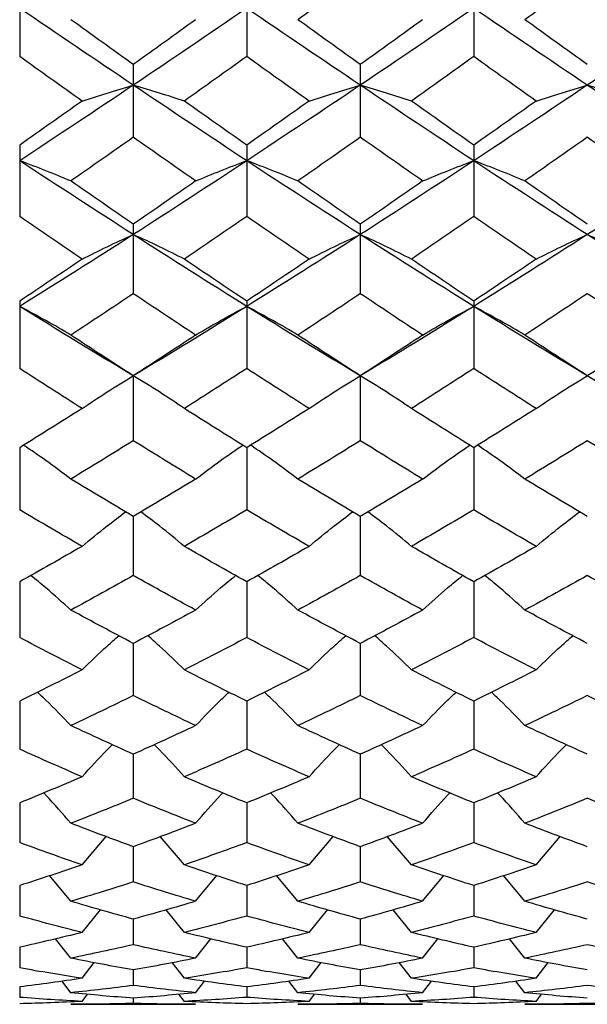
# Paper-space layout '_Left' of a CAD drawing. Units: inches. Extents: x -3.9 to 2.1, y -5.4 to 5.4.
# Drawn here: x 0.9 to 1.3, y -4 to -3.3 of the extents above; entities that cross this region are included whole.
import ezdxf

# ---------------------------------------------------------------- set-up
doc = ezdxf.new("R2010")
doc.units = ezdxf.units.IN
doc.header["$MEASUREMENT"] = 0

psp = doc.layouts.new('_Left')

# ---------------------------------------------------------------- linework, layer by layer
at = {"color": 7, "linetype": 'Continuous', "lineweight": 25}
for p, q in [((0.90548, -3.26749), (0.90548, -3.31872)), ((1.06296, -3.26749), (1.06296, -3.31872)), ((1.22044, -3.26749), (1.22044, -3.31872)), ((0.98429, -3.32428), (0.98429, -3.37476)), ((1.14176, -3.32428), (1.14176, -3.37476)), ((0.90548, -3.38023), (0.90548, -3.4297)), ((1.06296, -3.38023), (1.06296, -3.4297)), ((1.22044, -3.38023), (1.22044, -3.4297)), ((0.98429, -3.43505), (0.98429, -3.48328)), ((1.14176, -3.43505), (1.14176, -3.48328)), ((0.90548, -3.48848), (0.90548, -3.53524)), ((1.06296, -3.48848), (1.06296, -3.53524)), ((1.22044, -3.48848), (1.22044, -3.53524)), ((0.98429, -3.54026), (0.98429, -3.58531)), ((1.14176, -3.54026), (1.14176, -3.58531)), ((0.90548, -3.59014), (0.90548, -3.63327)), ((1.06296, -3.59014), (1.06296, -3.63327)), ((1.22044, -3.59014), (1.22044, -3.63327)), ((0.98429, -3.63787), (0.98429, -3.67886)), ((1.14176, -3.63787), (1.14176, -3.67886)), ((0.90548, -3.68322), (0.90548, -3.72188)), ((1.06296, -3.68322), (1.06296, -3.72188)), ((1.22044, -3.68322), (1.22044, -3.72188)), ((0.98429, -3.72597), (0.98429, -3.76211)), ((1.14176, -3.72597), (1.14176, -3.76211)), ((0.90548, -3.76592), (0.90548, -3.79936)), ((1.06296, -3.76592), (1.06296, -3.79936)), ((1.22044, -3.76592), (1.22044, -3.79936)), ((0.98429, -3.80286), (0.98429, -3.83344)), ((1.14176, -3.80286), (1.14176, -3.83344)), ((0.90548, -3.83662), (0.90548, -3.86418)), ((1.06296, -3.83662), (1.06296, -3.86418)), ((1.22044, -3.83662), (1.22044, -3.86418)), ((0.94878, -3.8796), (0.96557, -3.85999)), ((1.01975, -3.8796), (1.00298, -3.85998)), ((1.10624, -3.8796), (1.12304, -3.85999)), ((1.17725, -3.8796), (1.16047, -3.85999)), ((1.2637, -3.8796), (1.2805, -3.85999)), ((0.98429, -3.86703), (0.98429, -3.89145)), ((1.14176, -3.86703), (1.14176, -3.89145)), ((0.94101, -3.9049), (0.92625, -3.88707)), ((1.0275, -3.9049), (1.04223, -3.88706)), ((1.09847, -3.9049), (1.08371, -3.88707)), ((1.18501, -3.9049), (1.19973, -3.88707)), ((1.25593, -3.9049), (1.24118, -3.88707)), ((0.90548, -3.89395), (0.90548, -3.91511)), ((1.06296, -3.89395), (1.06296, -3.91511)), ((1.22044, -3.89395), (1.22044, -3.91511)), ((0.94878, -3.92652), (0.96148, -3.91073)), ((1.01975, -3.92652), (1.00707, -3.91073)), ((1.10624, -3.92652), (1.11894, -3.91073)), ((1.17725, -3.92652), (1.16456, -3.91073)), ((1.2637, -3.92652), (1.2764, -3.91073)), ((0.98429, -3.91724), (0.98429, -3.93503)), ((1.14176, -3.91724), (1.14176, -3.93503)), ((0.94101, -3.94435), (0.93041, -3.93088)), ((1.0275, -3.94435), (1.03807, -3.93087)), ((1.09847, -3.94435), (1.08787, -3.93088)), ((1.18501, -3.94435), (1.19558, -3.93088)), ((1.25593, -3.94435), (1.24534, -3.93088)), ((0.90548, -3.93679), (0.90548, -3.95113)), ((1.06296, -3.93679), (1.06296, -3.95113)), ((1.22044, -3.93679), (1.22044, -3.95113)), ((0.94878, -3.95831), (0.95721, -3.9474)), ((1.01975, -3.95831), (1.01133, -3.9474)), ((1.10624, -3.95831), (1.11467, -3.9474)), ((1.17725, -3.95831), (1.16883, -3.9474)), ((1.2637, -3.95831), (1.27213, -3.9474)), ((0.98429, -3.9525), (0.98429, -3.96332)), ((1.14176, -3.9525), (1.14176, -3.96332)), ((0.94101, -3.96833), (0.93483, -3.96024)), ((1.0275, -3.96833), (1.03366, -3.96024)), ((1.09847, -3.96833), (1.09229, -3.96024)), ((1.18501, -3.96833), (1.19117, -3.96024)), ((1.25593, -3.96833), (1.24976, -3.96024)), ((0.90548, -3.96431), (0.90548, -3.97155)), ((0.94878, -3.97436), (0.95258, -3.96935)), ((1.01975, -3.97436), (1.01596, -3.96935)), ((1.06296, -3.96431), (1.06296, -3.97155)), ((1.10624, -3.97436), (1.11004, -3.96935)), ((1.17725, -3.97436), (1.17346, -3.96935)), ((1.22044, -3.96431), (1.22044, -3.97155)), ((1.2637, -3.97436), (1.2675, -3.96935)), ((0.98429, -3.97214), (0.98429, -3.97577)), ((1.14176, -3.97214), (1.14176, -3.97577)), ((0.94101, -3.97638), (1.0275, -3.97638)), ((1.09847, -3.97638), (1.18501, -3.97638)), ((1.25593, -3.97638), (1.3425, -3.97638))]:
    psp.add_line(p, q, dxfattribs=at)
at = {"color": 7, "linetype": 'Continuous', "lineweight": 25, "flags": 128}
for points in [[(0.98429, -3.54026), (0.98429, -3.54026)], [(1.14176, -3.54026), (1.14176, -3.54026)]]:
    psp.add_lwpolyline(points, dxfattribs=at)
at = {"color": 7, "linetype": 'Continuous', "lineweight": 25}
for points in [[(1.14176, -3.26185), (1.12733, -3.27232), (1.1129, -3.28277), (1.09847, -3.29317)], [(1.29922, -3.26185), (1.28479, -3.27232), (1.27036, -3.28277), (1.25593, -3.29317)], [(0.98429, -3.33862), (0.95805, -3.32099), (0.93175, -3.30318), (0.90548, -3.28528)], [(1.06296, -3.28528), (1.0367, -3.30319), (1.01055, -3.32097), (0.98429, -3.33862)], [(1.14176, -3.33862), (1.1155, -3.32098), (1.0892, -3.30318), (1.06296, -3.28528)], [(1.22044, -3.28528), (1.19422, -3.30318), (1.16804, -3.32097), (1.14176, -3.33862)], [(1.29922, -3.33862), (1.27294, -3.32098), (1.24665, -3.30317), (1.22044, -3.28528)], [(1.37795, -3.28528), (1.35179, -3.30317), (1.32551, -3.32097), (1.29922, -3.33862)], [(0.98429, -3.32428), (0.96987, -3.31396), (0.95544, -3.30358), (0.94101, -3.29317)], [(1.0275, -3.29317), (1.01311, -3.30358), (0.99871, -3.31395), (0.98429, -3.32428)], [(1.14176, -3.32428), (1.12733, -3.31396), (1.1129, -3.30358), (1.09847, -3.29317)], [(1.18501, -3.29317), (1.17061, -3.30358), (1.15619, -3.31395), (1.14176, -3.32428)], [(1.29922, -3.32428), (1.28479, -3.31395), (1.27036, -3.30358), (1.25593, -3.29317)], [(0.94878, -3.34962), (0.93435, -3.33937), (0.91991, -3.32906), (0.90548, -3.31872)], [(1.06296, -3.31872), (1.04853, -3.32907), (1.03413, -3.33937), (1.01975, -3.34962)], [(1.10624, -3.34962), (1.0918, -3.33936), (1.07737, -3.32906), (1.06296, -3.31872)], [(1.22044, -3.31872), (1.20604, -3.32907), (1.19167, -3.33936), (1.17725, -3.34962)], [(1.2637, -3.34962), (1.24927, -3.33936), (1.23484, -3.32906), (1.22044, -3.31872)], [(0.98429, -3.33862), (0.95805, -3.35626), (0.93175, -3.37375), (0.90548, -3.39104)], [(0.94878, -3.34962), (0.96014, -3.34587), (0.97197, -3.3422), (0.98429, -3.33862)], [(1.01975, -3.34962), (1.00841, -3.34586), (0.9966, -3.34219), (0.98429, -3.33862)], [(1.06296, -3.39104), (1.0367, -3.37374), (1.01055, -3.35627), (0.98429, -3.33862)], [(1.14176, -3.33862), (1.1155, -3.35626), (1.0892, -3.37376), (1.06296, -3.39104)], [(1.10624, -3.34962), (1.1176, -3.34587), (1.12944, -3.3422), (1.14176, -3.33862)], [(1.17725, -3.34962), (1.1659, -3.34586), (1.15408, -3.3422), (1.14176, -3.33862)], [(1.22044, -3.39104), (1.19422, -3.37375), (1.16804, -3.35628), (1.14176, -3.33862)], [(1.29922, -3.33862), (1.27294, -3.35627), (1.24665, -3.37376), (1.22044, -3.39104)], [(1.2637, -3.34962), (1.27506, -3.34587), (1.2869, -3.3422), (1.29922, -3.33862)], [(1.33474, -3.34962), (1.32338, -3.34586), (1.31154, -3.3422), (1.29922, -3.33862)], [(1.37795, -3.39104), (1.35179, -3.37377), (1.32551, -3.35627), (1.29922, -3.33862)], [(0.94878, -3.34962), (0.93435, -3.35987), (0.91991, -3.37008), (0.90548, -3.38023)], [(1.06296, -3.38023), (1.04853, -3.37007), (1.03413, -3.35987), (1.01975, -3.34962)], [(1.10624, -3.34962), (1.0918, -3.35988), (1.07737, -3.37008), (1.06296, -3.38023)], [(1.22044, -3.38023), (1.20604, -3.37008), (1.19167, -3.35988), (1.17725, -3.34962)], [(1.2637, -3.34962), (1.24927, -3.35988), (1.23484, -3.37008), (1.22044, -3.38023)], [(0.98429, -3.37476), (0.96987, -3.38493), (0.95544, -3.39504), (0.94101, -3.40509)], [(1.0275, -3.40509), (1.01311, -3.39505), (0.99871, -3.38493), (0.98429, -3.37476)], [(1.14176, -3.37476), (1.12733, -3.38493), (1.1129, -3.39504), (1.09847, -3.40509)], [(1.18501, -3.40509), (1.17061, -3.39505), (1.15619, -3.38493), (1.14176, -3.37476)], [(1.29922, -3.37476), (1.28479, -3.38493), (1.27036, -3.39504), (1.25593, -3.40509)], [(1.3425, -3.40509), (1.32809, -3.39505), (1.31366, -3.38493), (1.29922, -3.37476)], [(0.94101, -3.40509), (0.92964, -3.4003), (0.91781, -3.39561), (0.90548, -3.39104)], [(0.98429, -3.44229), (0.95805, -3.42544), (0.93175, -3.40834), (0.90548, -3.39104)], [(1.06296, -3.39104), (1.0367, -3.40835), (1.01055, -3.42542), (0.98429, -3.44229)], [(1.0275, -3.40509), (1.03883, -3.40029), (1.05065, -3.39561), (1.06296, -3.39104)], [(1.09847, -3.40509), (1.08711, -3.4003), (1.07527, -3.39561), (1.06296, -3.39104)], [(1.14176, -3.44229), (1.1155, -3.42543), (1.0892, -3.40833), (1.06296, -3.39104)], [(1.22044, -3.39104), (1.19422, -3.40834), (1.16804, -3.42542), (1.14176, -3.44229)], [(1.18501, -3.40509), (1.19635, -3.4003), (1.20815, -3.39561), (1.22044, -3.39104)], [(1.25593, -3.40509), (1.24458, -3.4003), (1.23275, -3.39561), (1.22044, -3.39104)], [(1.29922, -3.44229), (1.27294, -3.42543), (1.24665, -3.40833), (1.22044, -3.39104)], [(1.37795, -3.39104), (1.35179, -3.40832), (1.32551, -3.42542), (1.29922, -3.44229)], [(0.98429, -3.43505), (0.96987, -3.42514), (0.95544, -3.41515), (0.94101, -3.40509)], [(1.0275, -3.40509), (1.01311, -3.41514), (0.99871, -3.42513), (0.98429, -3.43505)], [(1.14176, -3.43505), (1.12733, -3.42513), (1.1129, -3.41514), (1.09847, -3.40509)], [(1.18501, -3.40509), (1.17061, -3.41514), (1.15619, -3.42513), (1.14176, -3.43505)], [(1.29922, -3.43505), (1.28479, -3.42513), (1.27036, -3.41514), (1.25593, -3.40509)], [(0.94878, -3.45932), (0.93435, -3.44952), (0.91991, -3.43965), (0.90548, -3.4297)], [(1.06296, -3.4297), (1.04853, -3.43965), (1.03413, -3.44953), (1.01975, -3.45932)], [(1.10624, -3.45932), (1.0918, -3.44952), (1.07737, -3.43964), (1.06296, -3.4297)], [(1.22044, -3.4297), (1.20604, -3.43965), (1.19167, -3.44952), (1.17725, -3.45932)], [(1.2637, -3.45932), (1.24927, -3.44952), (1.23484, -3.43964), (1.22044, -3.4297)], [(0.98429, -3.44229), (0.95805, -3.45914), (0.93175, -3.47577), (0.90548, -3.49211)], [(0.94878, -3.45932), (0.96014, -3.45351), (0.97197, -3.44783), (0.98429, -3.44229)], [(1.01975, -3.45932), (1.00841, -3.4535), (0.9966, -3.44782), (0.98429, -3.44229)], [(1.06296, -3.49211), (1.0367, -3.47576), (1.01055, -3.45916), (0.98429, -3.44229)], [(1.14176, -3.44229), (1.1155, -3.45915), (1.0892, -3.47577), (1.06296, -3.49211)], [(1.10624, -3.45932), (1.1176, -3.45351), (1.12944, -3.44782), (1.14176, -3.44229)], [(1.17725, -3.45932), (1.1659, -3.4535), (1.15408, -3.44782), (1.14176, -3.44229)], [(1.22044, -3.49211), (1.19422, -3.47577), (1.16804, -3.45916), (1.14176, -3.44229)], [(1.29922, -3.44229), (1.27294, -3.45915), (1.24665, -3.47578), (1.22044, -3.49211)], [(1.2637, -3.45932), (1.27506, -3.45351), (1.2869, -3.44782), (1.29922, -3.44229)], [(1.33474, -3.45932), (1.32338, -3.45351), (1.31154, -3.44782), (1.29922, -3.44229)], [(1.37795, -3.49211), (1.35179, -3.47578), (1.32551, -3.45916), (1.29922, -3.44229)], [(0.94878, -3.45932), (0.93435, -3.46912), (0.91991, -3.47884), (0.90548, -3.48848)], [(1.06296, -3.48848), (1.04853, -3.47884), (1.03413, -3.46912), (1.01975, -3.45932)], [(1.10624, -3.45932), (1.0918, -3.46912), (1.07737, -3.47884), (1.06296, -3.48848)], [(1.22044, -3.48848), (1.20604, -3.47884), (1.19167, -3.46912), (1.17725, -3.45932)], [(1.2637, -3.45932), (1.24927, -3.46912), (1.23484, -3.47885), (1.22044, -3.48848)], [(0.98429, -3.48328), (0.96987, -3.49295), (0.95544, -3.50254), (0.94101, -3.51204)], [(1.0275, -3.51204), (1.01311, -3.50254), (0.99871, -3.49296), (0.98429, -3.48328)], [(1.14176, -3.48328), (1.12733, -3.49295), (1.1129, -3.50254), (1.09847, -3.51204)], [(1.18501, -3.51204), (1.17061, -3.50255), (1.15619, -3.49296), (1.14176, -3.48328)], [(1.29922, -3.48328), (1.28479, -3.49295), (1.27036, -3.50254), (1.25593, -3.51204)], [(1.3425, -3.51204), (1.32809, -3.50254), (1.31366, -3.49295), (1.29922, -3.48328)], [(0.94101, -3.51204), (0.92964, -3.50524), (0.91781, -3.49859), (0.90548, -3.49211)], [(0.98429, -3.54026), (0.95805, -3.52452), (0.93175, -3.50845), (0.90548, -3.49211)], [(1.06296, -3.49211), (1.0367, -3.50846), (1.01055, -3.52451), (0.98429, -3.54026)], [(1.0275, -3.51204), (1.03883, -3.50523), (1.05065, -3.49858), (1.06296, -3.49211)], [(1.09847, -3.51204), (1.08711, -3.50524), (1.07527, -3.49859), (1.06296, -3.49211)], [(1.14176, -3.54026), (1.1155, -3.52452), (1.0892, -3.50845), (1.06296, -3.49211)], [(1.22044, -3.49211), (1.19422, -3.50845), (1.16804, -3.5245), (1.14176, -3.54026)], [(1.18501, -3.51204), (1.19635, -3.50524), (1.20815, -3.49858), (1.22044, -3.49211)], [(1.25593, -3.51204), (1.24458, -3.50524), (1.23275, -3.49859), (1.22044, -3.49211)], [(1.29922, -3.54026), (1.27294, -3.52451), (1.24665, -3.50844), (1.22044, -3.49211)], [(1.37795, -3.49211), (1.35179, -3.50844), (1.32551, -3.52451), (1.29922, -3.54026)], [(0.98429, -3.54026), (0.96987, -3.53095), (0.95544, -3.52154), (0.94101, -3.51204)], [(1.0275, -3.51204), (1.01311, -3.52153), (0.99871, -3.53094), (0.98429, -3.54026)], [(1.14176, -3.54026), (1.12733, -3.53095), (1.1129, -3.52154), (1.09847, -3.51204)], [(1.18501, -3.51204), (1.17061, -3.52153), (1.15619, -3.53094), (1.14176, -3.54026)], [(1.29922, -3.54026), (1.28479, -3.53095), (1.27036, -3.52154), (1.25593, -3.51204)], [(0.94878, -3.56299), (0.93435, -3.55384), (0.91991, -3.54458), (0.90548, -3.53524)], [(1.06296, -3.53524), (1.04853, -3.54459), (1.03413, -3.55384), (1.01975, -3.56299)], [(1.10624, -3.56299), (1.0918, -3.55384), (1.07737, -3.54458), (1.06296, -3.53524)], [(1.22044, -3.53524), (1.20604, -3.54459), (1.19167, -3.55384), (1.17725, -3.56299)], [(1.2637, -3.56299), (1.24927, -3.55384), (1.23484, -3.54458), (1.22044, -3.53524)], [(0.94878, -3.56299), (0.96014, -3.55523), (0.97197, -3.54765), (0.98429, -3.54026)], [(1.01975, -3.56299), (1.00841, -3.55523), (0.9966, -3.54765), (0.98429, -3.54026)], [(1.10624, -3.56299), (1.1176, -3.55523), (1.12944, -3.54765), (1.14176, -3.54026)], [(1.17725, -3.56299), (1.1659, -3.55523), (1.15408, -3.54765), (1.14176, -3.54026)], [(1.2637, -3.56299), (1.27506, -3.55523), (1.2869, -3.54765), (1.29922, -3.54026)], [(1.33474, -3.56299), (1.32338, -3.55523), (1.31154, -3.54765), (1.29922, -3.54026)], [(0.94878, -3.56299), (0.93435, -3.57214), (0.91991, -3.5812), (0.90548, -3.59014)], [(1.06296, -3.59014), (1.04853, -3.58119), (1.03413, -3.57214), (1.01975, -3.56299)], [(1.10624, -3.56299), (1.0918, -3.57215), (1.07737, -3.5812), (1.06296, -3.59014)], [(1.22044, -3.59014), (1.20604, -3.58119), (1.19167, -3.57215), (1.17725, -3.56299)], [(1.2637, -3.56299), (1.24927, -3.57215), (1.23484, -3.5812), (1.22044, -3.59014)], [(0.98429, -3.58531), (0.96987, -3.59429), (0.95544, -3.60317), (0.94101, -3.61193)], [(1.0275, -3.61193), (1.01311, -3.60317), (0.99871, -3.5943), (0.98429, -3.58531)], [(1.14176, -3.58531), (1.12733, -3.59429), (1.1129, -3.60317), (1.09847, -3.61193)], [(1.18501, -3.61193), (1.17061, -3.60317), (1.15619, -3.5943), (1.14176, -3.58531)], [(1.29922, -3.58531), (1.28479, -3.5943), (1.27036, -3.60317), (1.25593, -3.61193)], [(1.3425, -3.61193), (1.32809, -3.60317), (1.31366, -3.5943), (1.29922, -3.58531)], [(0.98429, -3.63787), (0.96987, -3.62934), (0.95544, -3.62069), (0.94101, -3.61193)], [(1.0275, -3.61193), (1.01311, -3.62069), (0.99871, -3.62934), (0.98429, -3.63787)], [(1.14176, -3.63787), (1.12733, -3.62934), (1.1129, -3.62069), (1.09847, -3.61193)], [(1.18501, -3.61193), (1.17061, -3.62069), (1.15619, -3.62934), (1.14176, -3.63787)], [(1.29922, -3.63787), (1.28479, -3.62934), (1.27036, -3.62069), (1.25593, -3.61193)], [(0.94878, -3.65862), (0.93435, -3.65029), (0.91991, -3.64184), (0.90548, -3.63327)], [(1.06296, -3.63327), (1.04853, -3.64184), (1.03413, -3.65029), (1.01975, -3.65862)], [(1.10624, -3.65862), (1.0918, -3.65029), (1.07737, -3.64183), (1.06296, -3.63327)], [(1.22044, -3.63327), (1.20604, -3.64184), (1.19167, -3.65029), (1.17725, -3.65862)], [(1.2637, -3.65862), (1.24927, -3.65029), (1.23484, -3.64183), (1.22044, -3.63327)], [(0.94878, -3.65862), (0.93435, -3.66695), (0.91991, -3.67515), (0.90548, -3.68322)], [(1.06296, -3.68322), (1.04853, -3.67514), (1.03413, -3.66694), (1.01975, -3.65862)], [(1.10624, -3.65862), (1.0918, -3.66695), (1.07737, -3.67515), (1.06296, -3.68322)], [(1.22044, -3.68322), (1.20604, -3.67515), (1.19167, -3.66695), (1.17725, -3.65862)], [(1.2637, -3.65862), (1.24927, -3.66695), (1.23484, -3.67515), (1.22044, -3.68322)], [(0.98429, -3.67886), (0.96987, -3.68698), (0.95544, -3.69497), (0.94101, -3.70282)], [(1.0275, -3.70282), (1.01311, -3.69497), (0.99871, -3.68699), (0.98429, -3.67886)], [(1.14176, -3.67886), (1.12733, -3.68698), (1.1129, -3.69497), (1.09847, -3.70282)], [(1.18501, -3.70282), (1.17061, -3.69497), (1.15619, -3.68698), (1.14176, -3.67886)], [(1.29922, -3.67886), (1.28479, -3.68698), (1.27036, -3.69497), (1.25593, -3.70282)], [(1.3425, -3.70282), (1.32809, -3.69497), (1.31366, -3.68698), (1.29922, -3.67886)], [(0.98429, -3.72597), (0.96987, -3.7184), (0.95544, -3.71068), (0.94101, -3.70282)], [(1.0275, -3.70282), (1.01311, -3.71068), (0.99871, -3.71839), (0.98429, -3.72597)], [(1.14176, -3.72597), (1.12733, -3.7184), (1.1129, -3.71068), (1.09847, -3.70282)], [(1.18501, -3.70282), (1.17061, -3.71067), (1.15619, -3.71839), (1.14176, -3.72597)], [(1.29922, -3.72597), (1.28479, -3.7184), (1.27036, -3.71068), (1.25593, -3.70282)], [(0.94878, -3.74434), (0.93435, -3.73699), (0.91991, -3.72951), (0.90548, -3.72188)], [(1.06296, -3.72188), (1.04853, -3.72951), (1.03413, -3.737), (1.01975, -3.74434)], [(1.10624, -3.74434), (1.0918, -3.73699), (1.07737, -3.72951), (1.06296, -3.72188)], [(1.22044, -3.72188), (1.20604, -3.72951), (1.19167, -3.73699), (1.17725, -3.74434)], [(1.2637, -3.74434), (1.24927, -3.73699), (1.23484, -3.7295), (1.22044, -3.72188)], [(0.94878, -3.74434), (0.93435, -3.75168), (0.91991, -3.75887), (0.90548, -3.76592)], [(1.06296, -3.76592), (1.04853, -3.75887), (1.03413, -3.75167), (1.01975, -3.74434)], [(1.10624, -3.74434), (1.0918, -3.75168), (1.07737, -3.75888), (1.06296, -3.76592)], [(1.22044, -3.76592), (1.20604, -3.75887), (1.19167, -3.75168), (1.17725, -3.74434)], [(1.2637, -3.74434), (1.24927, -3.75168), (1.23484, -3.75888), (1.22044, -3.76592)], [(0.98429, -3.76211), (0.96987, -3.76921), (0.95544, -3.77616), (0.94101, -3.78295)], [(1.0275, -3.78295), (1.01311, -3.77616), (0.99871, -3.76921), (0.98429, -3.76211)], [(1.14176, -3.76211), (1.12733, -3.76921), (1.1129, -3.77616), (1.09847, -3.78295)], [(1.18501, -3.78295), (1.17061, -3.77616), (1.15619, -3.76921), (1.14176, -3.76211)], [(1.29922, -3.76211), (1.28479, -3.76921), (1.27036, -3.77616), (1.25593, -3.78295)], [(1.3425, -3.78295), (1.32809, -3.77616), (1.31366, -3.76921), (1.29922, -3.76211)], [(0.98429, -3.80286), (0.96987, -3.79638), (0.95544, -3.78974), (0.94101, -3.78295)], [(1.0275, -3.78295), (1.01311, -3.78974), (0.99871, -3.79638), (0.98429, -3.80286)], [(1.14176, -3.80286), (1.12733, -3.79638), (1.1129, -3.78974), (1.09847, -3.78295)], [(1.18501, -3.78295), (1.17061, -3.78974), (1.15619, -3.79638), (1.14176, -3.80286)], [(1.29922, -3.80286), (1.28479, -3.79638), (1.27036, -3.78974), (1.25593, -3.78295)], [(0.94878, -3.81848), (0.93435, -3.81227), (0.91991, -3.80589), (0.90548, -3.79936)], [(1.06296, -3.79936), (1.04853, -3.80589), (1.03413, -3.81227), (1.01975, -3.81848)], [(1.10624, -3.81848), (1.0918, -3.81227), (1.07737, -3.80589), (1.06296, -3.79936)], [(1.22044, -3.79936), (1.20604, -3.80589), (1.19167, -3.81226), (1.17725, -3.81848)], [(1.2637, -3.81848), (1.24927, -3.81226), (1.23484, -3.80589), (1.22044, -3.79936)], [(0.94878, -3.81848), (0.93435, -3.82469), (0.91991, -3.83074), (0.90548, -3.83662)], [(1.06296, -3.83662), (1.04853, -3.83074), (1.03413, -3.82469), (1.01975, -3.81848)], [(1.10624, -3.81848), (1.0918, -3.82469), (1.07737, -3.83074), (1.06296, -3.83662)], [(1.22044, -3.83662), (1.20604, -3.83074), (1.19167, -3.82469), (1.17725, -3.81848)], [(1.2637, -3.81848), (1.24927, -3.82469), (1.23484, -3.83074), (1.22044, -3.83662)], [(0.98429, -3.83344), (0.96987, -3.83937), (0.95544, -3.84515), (0.94101, -3.85075)], [(1.0275, -3.85075), (1.01311, -3.84515), (0.99871, -3.83938), (0.98429, -3.83344)], [(1.14176, -3.83344), (1.12733, -3.83938), (1.1129, -3.84515), (1.09847, -3.85075)], [(1.18501, -3.85075), (1.17061, -3.84515), (1.15619, -3.83938), (1.14176, -3.83344)], [(1.29922, -3.83344), (1.28479, -3.83938), (1.27036, -3.84515), (1.25593, -3.85075)], [(1.3425, -3.85075), (1.32809, -3.84515), (1.31366, -3.83938), (1.29922, -3.83344)], [(0.98429, -3.86703), (0.96987, -3.86178), (0.95544, -3.85635), (0.94101, -3.85075)], [(1.0275, -3.85075), (1.01311, -3.85635), (0.99871, -3.86177), (0.98429, -3.86703)], [(1.14176, -3.86703), (1.12733, -3.86178), (1.1129, -3.85635), (1.09847, -3.85075)], [(1.18501, -3.85075), (1.17061, -3.85635), (1.15619, -3.86178), (1.14176, -3.86703)], [(1.29922, -3.86703), (1.28479, -3.86178), (1.27036, -3.85635), (1.25593, -3.85075)], [(0.94878, -3.8796), (0.93435, -3.87464), (0.91991, -3.8695), (0.90548, -3.86418)], [(1.06296, -3.86418), (1.04853, -3.8695), (1.03413, -3.87464), (1.01975, -3.8796)], [(1.10624, -3.8796), (1.0918, -3.87464), (1.07737, -3.8695), (1.06296, -3.86418)], [(1.22044, -3.86418), (1.20604, -3.8695), (1.19167, -3.87464), (1.17725, -3.8796)], [(1.2637, -3.8796), (1.24927, -3.87464), (1.23484, -3.8695), (1.22044, -3.86418)], [(0.94878, -3.8796), (0.93435, -3.88456), (0.91991, -3.88935), (0.90548, -3.89395)], [(1.06296, -3.89395), (1.04853, -3.88934), (1.03413, -3.88456), (1.01975, -3.8796)], [(1.10624, -3.8796), (1.0918, -3.88456), (1.07737, -3.88935), (1.06296, -3.89395)], [(1.22044, -3.89395), (1.20604, -3.88935), (1.19167, -3.88457), (1.17725, -3.8796)], [(1.2637, -3.8796), (1.24927, -3.88457), (1.23484, -3.88935), (1.22044, -3.89395)], [(0.98429, -3.89145), (0.96987, -3.89612), (0.95544, -3.9006), (0.94101, -3.9049)], [(1.0275, -3.9049), (1.01311, -3.9006), (0.99871, -3.89612), (0.98429, -3.89145)], [(1.14176, -3.89145), (1.12733, -3.89612), (1.1129, -3.9006), (1.09847, -3.9049)], [(1.18501, -3.9049), (1.17061, -3.9006), (1.15619, -3.89612), (1.14176, -3.89145)], [(1.29922, -3.89145), (1.28479, -3.89612), (1.27036, -3.9006), (1.25593, -3.9049)], [(1.3425, -3.9049), (1.32809, -3.9006), (1.31366, -3.89612), (1.29922, -3.89145)], [(0.98429, -3.91724), (0.96987, -3.91331), (0.95544, -3.9092), (0.94101, -3.9049)], [(1.0275, -3.9049), (1.01311, -3.9092), (0.99871, -3.91331), (0.98429, -3.91724)], [(1.14176, -3.91724), (1.12733, -3.91331), (1.1129, -3.9092), (1.09847, -3.9049)], [(1.18501, -3.9049), (1.17061, -3.9092), (1.15619, -3.91331), (1.14176, -3.91724)], [(1.29922, -3.91724), (1.28479, -3.91331), (1.27036, -3.9092), (1.25593, -3.9049)], [(0.94878, -3.92652), (0.93435, -3.9229), (0.91991, -3.9191), (0.90548, -3.91511)], [(1.06296, -3.91511), (1.04853, -3.9191), (1.03413, -3.9229), (1.01975, -3.92652)], [(1.10624, -3.92652), (1.0918, -3.9229), (1.07737, -3.9191), (1.06296, -3.91511)], [(1.22044, -3.91511), (1.20604, -3.9191), (1.19167, -3.9229), (1.17725, -3.92652)], [(1.2637, -3.92652), (1.24927, -3.9229), (1.23484, -3.9191), (1.22044, -3.91511)], [(0.94878, -3.92652), (0.93435, -3.93013), (0.91991, -3.93356), (0.90548, -3.93679)], [(1.06296, -3.93679), (1.04853, -3.93355), (1.03413, -3.93013), (1.01975, -3.92652)], [(1.10624, -3.92652), (1.0918, -3.93013), (1.07737, -3.93356), (1.06296, -3.93679)], [(1.22044, -3.93679), (1.20604, -3.93356), (1.19167, -3.93013), (1.17725, -3.92652)], [(1.2637, -3.92652), (1.24927, -3.93013), (1.23484, -3.93356), (1.22044, -3.93679)], [(0.98429, -3.93503), (0.96987, -3.93833), (0.95544, -3.94144), (0.94101, -3.94435)], [(1.0275, -3.94435), (1.01311, -3.94144), (0.99871, -3.93833), (0.98429, -3.93503)], [(1.14176, -3.93503), (1.12733, -3.93833), (1.1129, -3.94144), (1.09847, -3.94435)], [(1.18501, -3.94435), (1.17061, -3.94144), (1.15619, -3.93833), (1.14176, -3.93503)], [(1.29922, -3.93503), (1.28479, -3.93833), (1.27036, -3.94144), (1.25593, -3.94435)], [(1.3425, -3.94435), (1.32809, -3.94144), (1.31366, -3.93833), (1.29922, -3.93503)], [(0.98429, -3.9525), (0.96987, -3.94998), (0.95544, -3.94726), (0.94101, -3.94435)], [(1.0275, -3.94435), (1.01311, -3.94726), (0.99871, -3.94998), (0.98429, -3.9525)], [(1.14176, -3.9525), (1.12733, -3.94998), (1.1129, -3.94726), (1.09847, -3.94435)], [(1.18501, -3.94435), (1.17061, -3.94726), (1.15619, -3.94998), (1.14176, -3.9525)], [(1.29922, -3.9525), (1.28479, -3.94998), (1.27036, -3.94726), (1.25593, -3.94435)], [(0.94878, -3.95831), (0.93435, -3.95611), (0.91991, -3.95372), (0.90548, -3.95113)], [(1.06296, -3.95113), (1.04853, -3.95372), (1.03413, -3.95611), (1.01975, -3.95831)], [(1.10624, -3.95831), (1.0918, -3.95611), (1.07737, -3.95372), (1.06296, -3.95113)], [(1.22044, -3.95113), (1.20604, -3.95372), (1.19167, -3.95611), (1.17725, -3.95831)], [(1.2637, -3.95831), (1.24927, -3.95611), (1.23484, -3.95372), (1.22044, -3.95113)], [(0.94878, -3.95831), (0.93435, -3.96051), (0.91991, -3.96251), (0.90548, -3.96431)], [(1.06296, -3.96431), (1.04853, -3.96251), (1.03413, -3.96051), (1.01975, -3.95831)], [(1.10624, -3.95831), (1.0918, -3.96051), (1.07737, -3.96251), (1.06296, -3.96431)], [(1.22044, -3.96431), (1.20604, -3.96251), (1.19167, -3.96051), (1.17725, -3.95831)], [(1.2637, -3.95831), (1.24927, -3.96051), (1.23484, -3.96251), (1.22044, -3.96431)], [(0.98429, -3.96332), (0.96987, -3.96519), (0.95544, -3.96686), (0.94101, -3.96833)], [(0.98429, -3.97214), (0.96987, -3.97107), (0.95544, -3.9698), (0.94101, -3.96833)], [(1.0275, -3.96833), (1.01311, -3.96686), (0.99871, -3.96519), (0.98429, -3.96332)], [(1.0275, -3.96833), (1.01311, -3.9698), (0.99871, -3.97107), (0.98429, -3.97214)], [(1.14176, -3.96332), (1.12733, -3.96519), (1.1129, -3.96686), (1.09847, -3.96833)], [(1.14176, -3.97214), (1.12733, -3.97107), (1.1129, -3.9698), (1.09847, -3.96833)], [(1.18501, -3.96833), (1.17061, -3.96686), (1.15619, -3.96519), (1.14176, -3.96332)], [(1.18501, -3.96833), (1.17061, -3.9698), (1.15619, -3.97107), (1.14176, -3.97214)], [(1.29922, -3.96332), (1.28479, -3.96519), (1.27036, -3.96686), (1.25593, -3.96833)], [(1.29922, -3.97214), (1.28479, -3.97107), (1.27036, -3.9698), (1.25593, -3.96833)], [(1.3425, -3.96833), (1.32809, -3.96686), (1.31366, -3.96519), (1.29922, -3.96332)], [(0.94878, -3.97436), (0.93435, -3.97363), (0.91991, -3.97269), (0.90548, -3.97155)], [(0.94878, -3.97436), (0.93435, -3.9751), (0.91991, -3.97564), (0.90548, -3.97597)], [(0.98429, -3.97577), (0.96987, -3.97618), (0.95544, -3.97638), (0.94101, -3.97638)], [(1.0275, -3.97638), (1.01311, -3.97638), (0.99871, -3.97618), (0.98429, -3.97577)], [(1.06296, -3.97155), (1.04853, -3.97269), (1.03413, -3.97363), (1.01975, -3.97436)], [(1.06296, -3.97597), (1.04853, -3.97564), (1.03413, -3.9751), (1.01975, -3.97436)], [(1.10624, -3.97436), (1.0918, -3.97363), (1.07737, -3.97269), (1.06296, -3.97155)], [(1.10624, -3.97436), (1.0918, -3.9751), (1.07737, -3.97564), (1.06296, -3.97597)], [(1.14176, -3.97577), (1.12733, -3.97618), (1.1129, -3.97638), (1.09847, -3.97638)], [(1.18501, -3.97638), (1.17061, -3.97638), (1.15619, -3.97618), (1.14176, -3.97577)], [(1.22044, -3.97155), (1.20604, -3.97269), (1.19167, -3.97363), (1.17725, -3.97436)], [(1.22044, -3.97597), (1.20604, -3.97564), (1.19167, -3.9751), (1.17725, -3.97436)], [(1.2637, -3.97436), (1.24927, -3.97363), (1.23484, -3.97269), (1.22044, -3.97155)], [(1.2637, -3.97436), (1.24927, -3.9751), (1.23484, -3.97564), (1.22044, -3.97597)], [(1.29922, -3.97577), (1.28479, -3.97618), (1.27036, -3.97638), (1.25593, -3.97638)], [(1.3425, -3.97638), (1.32809, -3.97638), (1.31366, -3.97618), (1.29922, -3.97577)]]:
    psp.add_open_spline(points, degree=3, dxfattribs=at)
for points, knots in [([(0.94101, -3.61193), (0.93527, -3.60762), (0.92467, -3.59964), (0.91341, -3.59195), (0.90823, -3.58841)], [0, 0, 0, 0, 0.540779, 1, 1, 1, 1]), ([(1.0275, -3.61193), (1.03322, -3.60761), (1.04379, -3.59963), (1.05504, -3.59194), (1.06021, -3.58841)], [0, 0, 0, 0, 0.540762, 1, 1, 1, 1]), ([(1.09847, -3.61193), (1.09274, -3.60762), (1.08214, -3.59964), (1.07088, -3.59195), (1.06571, -3.58841)], [0, 0, 0, 0, 0.540783, 1, 1, 1, 1]), ([(1.18501, -3.61193), (1.19073, -3.60762), (1.2013, -3.59964), (1.21254, -3.59195), (1.2177, -3.58841)], [0, 0, 0, 0, 0.540779, 1, 1, 1, 1]), ([(1.25593, -3.61193), (1.2502, -3.60762), (1.23961, -3.59964), (1.22836, -3.59195), (1.22319, -3.58842)], [0, 0, 0, 0, 0.540786, 1, 1, 1, 1]), ([(0.94878, -3.65862), (0.9545, -3.65386), (0.96428, -3.64575), (0.97467, -3.63793), (0.97897, -3.63468)], [0, 0, 0, 0, 0.585667, 1, 1, 1, 1]), ([(1.01975, -3.65862), (1.01403, -3.65386), (1.00428, -3.64574), (0.9939, -3.63792), (0.98959, -3.63468)], [0, 0, 0, 0, 0.5856371, 1, 1, 1, 1]), ([(1.10624, -3.65862), (1.11196, -3.65386), (1.12174, -3.64575), (1.13214, -3.63793), (1.13644, -3.63468)], [0, 0, 0, 0, 0.585662, 1, 1, 1, 1]), ([(1.17725, -3.65862), (1.17153, -3.65386), (1.16176, -3.64574), (1.15138, -3.63792), (1.14707, -3.63468)], [0, 0, 0, 0, 0.585643, 1, 1, 1, 1]), ([(1.2637, -3.65862), (1.26943, -3.65386), (1.27921, -3.64575), (1.2896, -3.63792), (1.29391, -3.63468)], [0, 0, 0, 0, 0.585656, 1, 1, 1, 1]), ([(0.94101, -3.70282), (0.93529, -3.69765), (0.92628, -3.68952), (0.91671, -3.68168), (0.91323, -3.67882)], [0, 0, 0, 0, 0.635481, 1, 1, 1, 1]), ([(1.0275, -3.70282), (1.0332, -3.69765), (1.04219, -3.68952), (1.05174, -3.68168), (1.05523, -3.67882)], [0, 0, 0, 0, 0.635449, 1, 1, 1, 1]), ([(1.09847, -3.70282), (1.09275, -3.69766), (1.08374, -3.68952), (1.07418, -3.68168), (1.07069, -3.67882)], [0, 0, 0, 0, 0.635487, 1, 1, 1, 1]), ([(1.18501, -3.70282), (1.19071, -3.69765), (1.19969, -3.68952), (1.20924, -3.68168), (1.21272, -3.67882)], [0, 0, 0, 0, 0.635481, 1, 1, 1, 1]), ([(1.25593, -3.70282), (1.25021, -3.69766), (1.24122, -3.68952), (1.23166, -3.68168), (1.22818, -3.67882)], [0, 0, 0, 0, 0.635493, 1, 1, 1, 1]), ([(0.94878, -3.74434), (0.95449, -3.73878), (0.96275, -3.73074), (0.97153, -3.72299), (0.97424, -3.7206)], [0, 0, 0, 0, 0.691684, 1, 1, 1, 1]), ([(1.01975, -3.74434), (1.01405, -3.73877), (1.0058, -3.73073), (0.99703, -3.72298), (0.99433, -3.72059)], [0, 0, 0, 0, 0.691638, 1, 1, 1, 1]), ([(1.10624, -3.74434), (1.11195, -3.73877), (1.12021, -3.73073), (1.129, -3.72299), (1.1317, -3.7206)], [0, 0, 0, 0, 0.691677, 1, 1, 1, 1]), ([(1.17725, -3.74434), (1.17154, -3.73877), (1.16329, -3.73073), (1.15452, -3.72298), (1.15181, -3.72059)], [0, 0, 0, 0, 0.691648, 1, 1, 1, 1]), ([(1.2637, -3.74434), (1.26941, -3.73877), (1.27768, -3.73073), (1.28646, -3.72298), (1.28917, -3.7206)], [0, 0, 0, 0, 0.691668, 1, 1, 1, 1]), ([(0.94101, -3.78295), (0.9353, -3.77702), (0.92775, -3.76919), (0.91973, -3.76163), (0.91778, -3.75979)], [0, 0, 0, 0, 0.756228, 1, 1, 1, 1]), ([(1.0275, -3.78295), (1.03319, -3.77702), (1.04072, -3.76918), (1.04873, -3.76163), (1.05068, -3.75979)], [0, 0, 0, 0, 0.756185, 1, 1, 1, 1]), ([(1.09847, -3.78295), (1.09276, -3.77702), (1.08522, -3.76919), (1.0772, -3.76163), (1.07524, -3.75979)], [0, 0, 0, 0, 0.756235, 1, 1, 1, 1]), ([(1.18501, -3.78295), (1.1907, -3.77702), (1.19823, -3.76918), (1.20623, -3.76163), (1.20818, -3.75979)], [0, 0, 0, 0, 0.75623, 1, 1, 1, 1]), ([(1.25593, -3.78295), (1.25023, -3.77702), (1.24269, -3.76919), (1.23467, -3.76163), (1.23272, -3.75979)], [0, 0, 0, 0, 0.7562399, 1, 1, 1, 1]), ([(0.94878, -3.81848), (0.95447, -3.81221), (0.96132, -3.80468), (0.9686, -3.79743), (0.96982, -3.79621)], [0, 0, 0, 0, 0.831949, 1, 1, 1, 1]), ([(1.01975, -3.81848), (1.01406, -3.81221), (1.00723, -3.80468), (0.99996, -3.79742), (0.99874, -3.7962)], [0, 0, 0, 0, 0.831899, 1, 1, 1, 1]), ([(1.10624, -3.81848), (1.11194, -3.81221), (1.11878, -3.80468), (1.12607, -3.79742), (1.12729, -3.7962)], [0, 0, 0, 0, 0.831943, 1, 1, 1, 1]), ([(1.17725, -3.81848), (1.17156, -3.81221), (1.16472, -3.80468), (1.15744, -3.79742), (1.15622, -3.7962)], [0, 0, 0, 0, 0.831911, 1, 1, 1, 1]), ([(1.2637, -3.81848), (1.2694, -3.81221), (1.27625, -3.80468), (1.28353, -3.79742), (1.28475, -3.7962)], [0, 0, 0, 0, 0.8319352, 1, 1, 1, 1]), ([(0.94101, -3.85075), (0.93532, -3.84417), (0.92916, -3.83705), (0.92261, -3.83018), (0.9221, -3.82966)], [0, 0, 0, 0, 0.922965, 1, 1, 1, 1]), ([(1.0275, -3.85075), (1.03317, -3.84417), (1.03932, -3.83705), (1.04586, -3.83018), (1.04636, -3.82965)], [0, 0, 0, 0, 0.922924, 1, 1, 1, 1]), ([(1.09847, -3.85075), (1.09278, -3.84417), (1.08662, -3.83705), (1.08007, -3.83019), (1.07957, -3.82966)], [0, 0, 0, 0, 0.922967, 1, 1, 1, 1]), ([(1.18501, -3.85075), (1.19068, -3.84417), (1.19682, -3.83705), (1.20336, -3.83018), (1.20386, -3.82965)], [0, 0, 0, 0, 0.922974, 1, 1, 1, 1]), ([(1.25593, -3.85075), (1.25025, -3.84418), (1.24409, -3.83705), (1.23755, -3.83019), (1.23704, -3.82966)], [0, 0, 0, 0, 0.922966, 1, 1, 1, 1])]:
    psp.add_open_spline(points, degree=3, knots=knots, dxfattribs=at)

doc.saveas('drawing.dxf')
